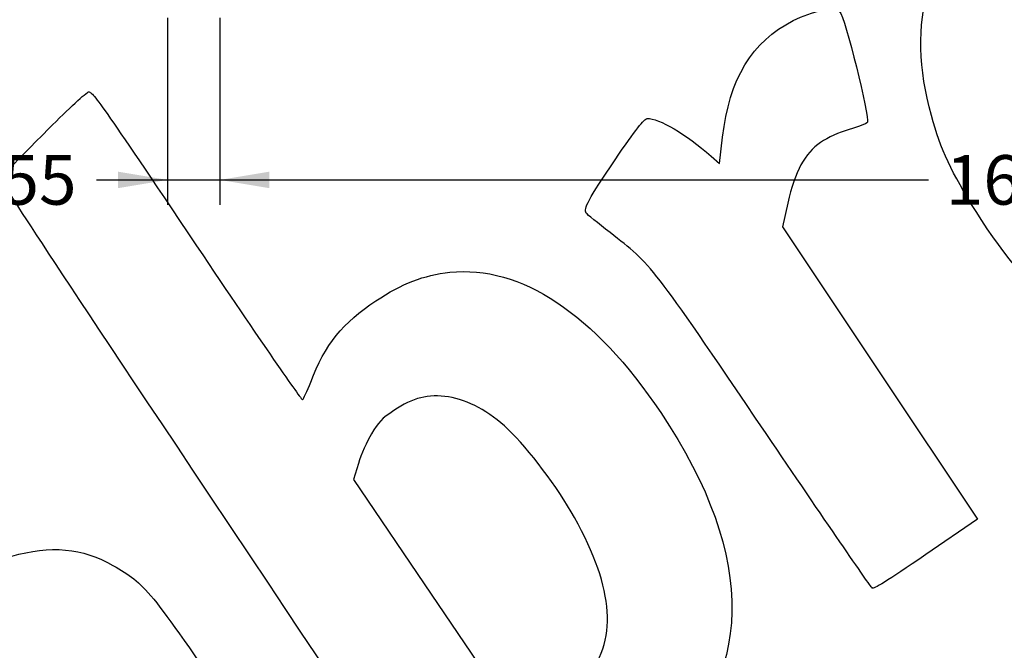
# Model space of a CAD drawing. Units: millimetres. Extents: x 0 to 291, y 0 to 204.
# Drawn here: x 97 to 159, y 73 to 113 of the extents above; entities that cross this region are included whole.
import ezdxf
from ezdxf import colors
from ezdxf.entities.mleader import LeaderData, LeaderLine
from ezdxf.enums import TextEntityAlignment as Align
from ezdxf.math import Vec2, Vec3

# ---------------------------------------------------------------- set-up
doc = ezdxf.new("R2010")
doc.units = ezdxf.units.MM
doc.layers.add('Predeterminado', color=7, linetype='Continuous')
doc.styles.add('SEACAD_Arial', font='arial.ttf')
doc.dimstyles.new('ISO', dxfattribs={"dimtxt": 3.125, "dimasz": 3.125, "dimexe": 1.5625, "dimexo": 0, "dimgap": 0.78125, "dimtad": 0, "dimdec": 0, "dimlfac": 16.666667, "dimtxsty": 'SEACAD_Arial', "dimblk1": '_SE_FILLED', "dimblk2": '_SE_FILLED', "dimsah": 1, "dimcen": 1.5625, "dimadec": 1, "dimazin": 0, "dimtfac": 0.5, "dimtmove": 0, "dimatfit": 3, "dimfxl": 1, "dimarcsym": 0})

# ---------------------------------------------------------------- blocks, each defined once
blk = doc.blocks.new('DMBLK305')
at = {"layer": 'Predeterminado', "linetype": 'Continuous'}
for points in [[(103.535, 102.343), (106.66, 102.864), (103.535, 103.385)], [(113.094, 102.343), (113.094, 103.385), (109.969, 102.864)]]:
    blk.add_hatch(color=7, dxfattribs=at).paths.add_polyline_path(points)
at = {"layer": 'Predeterminado', "color": 7, "linetype": 'Continuous'}
for p, q in [((106.66, 113.092), (106.66, 101.302)), ((109.969, 113.092), (109.969, 101.302)), ((102.172, 102.864), (116.219, 102.864))]:
    blk.add_line(p, q, dxfattribs=at)
at = {"layer": 'Predeterminado', "color": 7, "linetype": 'Continuous', "style": 'SEACAD_Arial'}
blk.add_text('55', height=3.125, dxfattribs=at).set_placement((96.187, 104.427), align=Align.TOP_LEFT)
blk = doc.blocks.new('_SE_FILLED')
at = {"color": 0}
blk.add_line((0, 0), (-1, 0), dxfattribs=at)
blk.add_solid([(0, 0), (-1, -0.1665), (-1, 0.1665), (0, 0)], dxfattribs=at)
blk = doc.blocks.new('DMBLK306')
at = {"layer": 'Predeterminado', "linetype": 'Continuous'}
for points in [[(113.094, 102.343), (113.094, 103.385), (109.969, 102.864)], [(208.244, 102.343), (211.369, 102.864), (208.244, 103.385)]]:
    blk.add_hatch(color=7, dxfattribs=at).paths.add_polyline_path(points)
at = {"layer": 'Predeterminado', "color": 7, "linetype": 'Continuous'}
for p, q in [((109.969, 113.092), (109.969, 101.302)), ((211.369, 113.092), (211.369, 101.302)), ((109.969, 102.864), (154.684, 102.864)), ((166.654, 102.864), (211.369, 102.864))]:
    blk.add_line(p, q, dxfattribs=at)
at = {"layer": 'Predeterminado', "color": 7, "linetype": 'Continuous', "style": 'SEACAD_Arial'}
blk.add_text('1690', height=3.125, dxfattribs=at).set_placement((155.777, 104.427), align=Align.TOP_LEFT)
blk = doc.blocks.new('_Dot')
at = {"color": 0, "linetype": 'ByBlock', "lineweight": -2}
blk.add_line((-0.5, 0), (-1, 0), dxfattribs=at)
at = {"color": 0, "linetype": 'ByBlock', "const_width": 0.5}
blk.add_lwpolyline([(-0.25, 0, 1), (0.25, 0, 1)], format="xyb", close=True, dxfattribs=at)
blk = doc.blocks.new('SE316')
at = {"color": 7, "linetype": 'Continuous'}
for p, q in [((118.705, 84.968), (118.4, 83.957)), ((118.4, 83.957), (123.303, 76.725)), ((123.303, 76.725), (128.206, 69.493)), ((128.206, 69.493), (128.88, 69.433))]:
    blk.add_line(p, q, dxfattribs=at)
blk = doc.blocks.new('SE315')
blk.add_blockref('SE316', (0, 0))
blk = doc.blocks.new('SE342')
at = {"color": 7, "linetype": 'Continuous'}
for p, q in [((141.501, 103.898), (141.689, 105.554)), ((140.962, 104.371), (141.501, 103.898))]:
    blk.add_line(p, q, dxfattribs=at)
blk = doc.blocks.new('SE341')
blk.add_blockref('SE342', (0, 0))
blk = doc.blocks.new('SE344')
at = {"color": 7, "linetype": 'Continuous'}
for p, q in [((145.805, 101.398), (145.466, 99.908)), ((145.466, 99.908), (151.62, 90.684)), ((151.62, 90.684), (157.774, 81.459)), ((157.774, 81.459), (154.524, 79.23))]:
    blk.add_line(p, q, dxfattribs=at)
blk = doc.blocks.new('SE343')
blk.add_blockref('SE344', (0, 0))
blk = doc.blocks.new('SE346')
at = {"color": 7, "linetype": 'Continuous'}
blk.add_point((151.121, 77.114), dxfattribs=at)
blk = doc.blocks.new('SE345')
blk.add_blockref('SE346', (0, 0))

msp = doc.modelspace()

# ---------------------------------------------------------------- linework, layer by layer
at = {"color": 7, "linetype": 'Continuous'}
for points in [[(154.86708, 106.92078), (153.23737, 112.80271), (154.62531, 117.81358), (158.8954, 121.46417)], [(146.14458, 112.91792), (147.38573, 113.5445), (148.69027, 113.79016), (149.08968, 113.47252)], [(149.08968, 113.47252), (149.39257, 113.23165), (151.00776, 106.75435), (150.82851, 106.49939)], [(141.68941, 105.55431), (142.10697, 109.2284), (143.54532, 111.60574), (146.14458, 112.91792)], [(99.17137, 106.10493), (100.41069, 107.34638), (101.53776, 108.38803), (101.67597, 108.41969)], [(101.67597, 108.41969), (101.90947, 108.47319), (102.39238, 107.78503), (108.49778, 98.69837)], [(157.68759, 100.86645), (156.12642, 103.33895), (155.46778, 104.75276), (154.86708, 106.92078)], [(134.91474, 104.14102), (136.20036, 106.03521), (136.73938, 106.72974), (136.93042, 106.73821)], [(136.93042, 106.73821), (137.65164, 106.77023), (139.38832, 105.7504), (140.96171, 104.37089)], [(150.82851, 106.49939), (150.76386, 106.40744), (150.24414, 106.19993), (149.67359, 106.03828)], [(96.2434, 102.94372), (96.39831, 103.30017), (96.74369, 103.67306), (99.17137, 106.10493)], [(149.67359, 106.03828), (148.99844, 105.84699), (148.37017, 105.56283), (147.87435, 105.22452)], [(147.87435, 105.22452), (146.87001, 104.53924), (146.26809, 103.42594), (145.80539, 101.39785)], [(133.08925, 100.77), (132.89708, 101.056), (133.19791, 101.61151), (134.91474, 104.14102)], [(109.3176, 82.96774), (97.72359, 100.34279), (96.15478, 102.73979), (96.2434, 102.94372)], [(134.5949, 99.53693), (133.81897, 100.13748), (133.14142, 100.69235), (133.08925, 100.77)], [(163.46773, 94.24836), (161.28994, 95.90201), (159.6016, 97.83511), (157.68759, 100.86645)], [(144.43848, 86.85822), (137.12142, 97.64918), (137.25304, 97.47964), (134.5949, 99.53693)], [(108.49778, 98.69837), (112.60494, 92.58568), (115.11033, 88.94771), (115.18043, 88.99481)], [(119.80108, 95.23247), (121.47759, 96.33876), (122.81023, 96.8508), (124.48448, 97.03198)], [(124.48448, 97.03198), (128.94237, 97.51439), (133.59726, 94.41679), (137.78869, 88.17868)], [(115.69482, 90.11009), (116.60534, 92.46401), (117.72804, 93.86453), (119.80108, 95.23247)], [(115.18043, 88.99481), (115.24209, 89.03625), (115.47357, 89.53812), (115.69482, 90.11009)], [(124.39396, 89.16791), (123.09878, 89.36212), (122.16229, 89.12948), (120.93845, 88.30949)], [(128.14235, 87.12831), (126.9527, 88.26055), (125.62419, 88.98343), (124.39396, 89.16791)], [(120.93845, 88.30949), (120.19061, 87.8084), (119.96428, 87.57342), (119.52876, 86.84573)], [(137.78869, 88.17868), (143.93338, 79.03355), (143.77006, 71.07353), (137.34043, 66.3301)], [(132.34366, 81.55318), (131.25915, 83.49032), (129.46946, 85.8652), (128.14235, 87.12831)], [(119.52876, 86.84573), (119.24342, 86.36895), (118.87267, 85.52403), (118.70486, 84.96812)], [(151.12098, 77.11449), (151.03699, 77.17708), (148.02988, 81.56176), (144.43848, 86.85822)], [(123.28687, 60.37006), (122.84557, 62.82259), (123.92232, 61.08077), (109.3176, 82.96774)], [(132.9794, 71.30427), (135.09115, 73.69059), (134.88501, 77.01391), (132.34366, 81.55318)], [(88.99695, 74.20346), (94.70927, 79.30115), (99.46655, 80.74931), (103.21784, 78.53243)], [(154.52381, 79.22992), (151.98503, 77.48857), (151.24013, 77.02573), (151.12098, 77.11448)], [(103.21784, 78.53243), (105.34233, 77.27695), (105.32985, 77.29219), (111.05588, 68.9582)]]:
    msp.add_open_spline(points, degree=3, dxfattribs=at)

# ---------------------------------------------------------------- block references
for name in ['SE341', 'SE343', 'SE315', 'SE345']:
    msp.add_blockref(name, (0, 0))

# ---------------------------------------------------------------- dimensions: what is measured, and where the dimension line sits
at = {"layer": 'Predeterminado', "color": 7, "linetype": 'Continuous'}
for base, p1, p2, angle, picture, middle in [((106.65953, 102.86408), (106.65953, 113.0916), (109.96855, 113.0916), 360, 'DMBLK305', (102.17237, 102.86408)), ((109.96855, 102.86408), (109.96855, 113.0916), (211.36895, 113.0916), 0, 'DMBLK306', (160.66875, 102.86408))]:
    dim = msp.add_linear_dim(base=base, p1=p1, p2=p2, angle=angle, text='\\A1;<>', dimstyle='ISO', dxfattribs=at)
    dim.commit()
    dim.dimension.update_dxf_attribs({"geometry": picture, "text_midpoint": middle, "dimtype": 161})

# ---------------------------------------------------------------- leaders
ml = msp.add_multileader_mtext('Standard', dxfattribs=at)
ml.set_content('{\\pxsm0.9;\\fArial TUR|b0||i0||c0|p34;\\W1.;Banco con listones del banco Romantico C-1 y patas de fundición de aluminio anodizado del banco MODO10.\\P}', color=256)
ml.set_leader_properties()
ml.set_arrow_properties(name='DOT')
ml.build(insert=Vec2(0, 0))
ml.multileader.update_dxf_attribs({"leader_type": 0, "dogleg_length": 0, "arrow_head_size": 2.5})
ctx = ml.context
ctx.base_point, ctx.char_height, ctx.arrow_head_size, ctx.landing_gap_size = Vec3(6.63944, 191.89733), 2.5, 2.5, 0.875
notes = []
notes.append((ctx, [(0, (0, 0, 0), (0, 0), (1, 0), 1, [])]))
ctx.mtext.insert = Vec3(8.63944, 193.51358)
for ctx, leaders in notes:
    for number, flags, end, landing, length, lines in leaders:
        leader = LeaderData()
        leader.index, (leader.has_last_leader_line, leader.has_dogleg_vector, leader.attachment_direction) = number, flags
        leader.last_leader_point, leader.dogleg_vector, leader.dogleg_length = Vec3(end), Vec3(landing), length
        for number, points, colour, breaks in lines:
            line = LeaderLine()
            line.index, line.vertices, line.color, line.breaks = number, Vec3.list(points), colors.encode_raw_color(colour), breaks
            leader.lines.append(line)
        ctx.leaders.append(leader)

doc.saveas('drawing.dxf')
